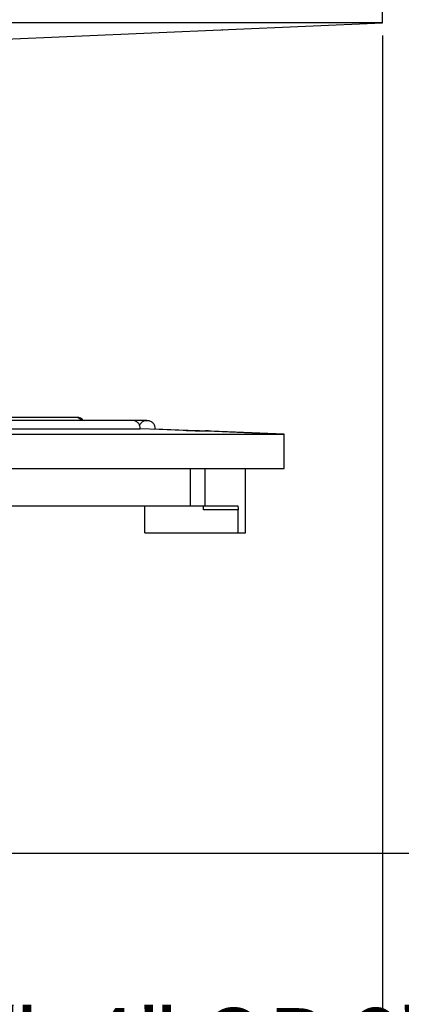
# Model space of a CAD drawing. Units: inches. Extents: x 5041.2 to 5123.9, y -3969.9 to -3911.7.
# Drawn here: x 5065.1 to 5067.9, y -3962.5 to -3955.2 of the extents above; entities that cross this region are included whole.
import ezdxf

# ---------------------------------------------------------------- set-up
doc = ezdxf.new("R2010")
doc.units = ezdxf.units.IN
doc.header["$MEASUREMENT"] = 0
doc.layers.add('A-DETL-MBND', color=160, linetype='Continuous', lineweight=9)
doc.styles.add('Arial', font='arial.ttf', dxfattribs={"height": 0.5})
doc.dimstyles.new('Default_linear_style', dxfattribs={"dimscale": 12, "dimtxt": 0.5, "dimasz": 2, "dimexe": 0.023438, "dimexo": 0.03125, "dimgap": 0.0625, "dimtad": 1, "dimdec": 4, "dimrnd": 0.0625, "dimzin": 0, "dimdsep": 46, "dimlunit": 5, "dimtxsty": 'Arial', "dimcen": 0.09, "dimazin": 0, "dimtfac": 0.5, "dimtdec": 4, "dimtix": 1, "dimtmove": 0, "dimatfit": 3, "dimfxl": 1, "dimtvp": 1, "dimtfill": 1, "dimfrac": 2, "dimtolj": 1, "dimtzin": 0, "dimarcsym": 2})

# ---------------------------------------------------------------- blocks, each defined once
blk = doc.blocks.new('*D54')
at = {"layer": 'A-DETL-MBND', "color": 0, "lineweight": -2, "transparency": 16777216}
for p, q in [((5067.9004, -3954.9154), (5073.4844, -3954.9154)), ((5073.4141, -3955.6654), (5073.4141, -3960.6591)), ((5062.5411, -3961.4091), (5073.4844, -3961.4091))]:
    blk.add_line(p, q, dxfattribs=at)
at = {"layer": 'A-DETL-MBND', "color": 0, "transparency": 16777216}
for points in [[(5073.2891, -3955.6654), (5073.5391, -3955.6654), (5073.4141, -3954.9154)], [(5073.2891, -3960.6591), (5073.5391, -3960.6591), (5073.4141, -3961.4091)]]:
    blk.add_solid(points, dxfattribs=at)
at = {"layer": 'Defpoints', "color": 0, "transparency": 16777216}
for p in [(5067.8067, -3954.9154), (5062.4474, -3961.4091), (5073.4141, -3961.4091)]:
    blk.add_point(p, dxfattribs=at)
at = {"layer": 'A-DETL-MBND', "color": 0, "transparency": 16777216, "insert": (5072.5971, -3957.9753), "char_height": 0.5, "attachment_point": 2, "rotation": 90, "style": 'Arial'}
blk.add_mtext('\\A1;6 7/16"', dxfattribs=at)
blk = doc.blocks.new('*D55')
at = {"layer": 'A-DETL-MBND', "color": 0, "lineweight": -2, "transparency": 16777216}
for p, q in [((5052.6817, -3955.2915), (5052.6817, -3965.9256)), ((5067.8067, -3955.2915), (5067.8067, -3965.9256)), ((5067.0567, -3965.8553), (5053.4317, -3965.8553))]:
    blk.add_line(p, q, dxfattribs=at)
at = {"layer": 'A-DETL-MBND', "color": 0, "transparency": 16777216}
for points in [[(5053.4317, -3965.7303), (5053.4317, -3965.9803), (5052.6817, -3965.8553)], [(5067.0567, -3965.7303), (5067.0567, -3965.9803), (5067.8067, -3965.8553)]]:
    blk.add_solid(points, dxfattribs=at)
at = {"layer": 'Defpoints', "color": 0, "transparency": 16777216}
for p in [(5052.6817, -3955.1978), (5067.8067, -3955.1978), (5052.6817, -3965.8553)]:
    blk.add_point(p, dxfattribs=at)
at = {"layer": 'A-DETL-MBND', "color": 0, "transparency": 16777216, "insert": (5060.1397, -3965.0382), "char_height": 0.5, "attachment_point": 2, "style": 'Arial'}
blk.add_mtext('\\A1;15 1/8"', dxfattribs=at)
blk = doc.blocks.new('*D56')
at = {"layer": 'A-DETL-MBND', "color": 0, "lineweight": -2, "transparency": 16777216}
for p, q in [((5058.0774, -3961.5028), (5058.0774, -3964.2962)), ((5062.4474, -3961.5028), (5062.4474, -3964.2962)), ((5058.8274, -3964.2259), (5061.6974, -3964.2259)), ((5062.4474, -3964.2259), (5072.7169, -3964.2259))]:
    blk.add_line(p, q, dxfattribs=at)
at = {"layer": 'A-DETL-MBND', "color": 0, "transparency": 16777216}
for points in [[(5058.8274, -3964.1009), (5058.8274, -3964.3509), (5058.0774, -3964.2259)], [(5061.6974, -3964.1009), (5061.6974, -3964.3509), (5062.4474, -3964.2259)]]:
    blk.add_solid(points, dxfattribs=at)
at = {"layer": 'Defpoints', "color": 0, "transparency": 16777216}
for p in [(5058.0774, -3961.4091), (5062.4474, -3961.4091), (5058.0774, -3964.2259)]:
    blk.add_point(p, dxfattribs=at)
at = {"layer": 'A-DETL-MBND', "color": 0, "transparency": 16777216, "insert": (5063.4974, -3962.5667), "char_height": 0.5, "attachment_point": 1, "style": 'Arial'}
blk.add_mtext('\\A1;2", 3", 4" OR 6" NO-HUB OR\\PINSIDE CAULK', dxfattribs=at)

msp = doc.modelspace()

# ---------------------------------------------------------------- linework, layer by layer
at = {"color": 7, "linetype": 'Continuous', "lineweight": 25}
for p, q in [((5067.80666, -3955.19776), (5067.80666, -3954.91542)), ((5067.80666, -3955.19776), (5060.24416, -3955.19776)), ((5064.75501, -3955.33044), (5067.80666, -3955.19776)), ((5066.48989, -3955.25635), (5066.48989, -3955.25501)), ((5066.61036, -3955.25504), (5066.61036, -3955.24977)), ((5066.3624, -3955.26252), (5066.3624, -3955.26055)), ((5065.50942, -3958.14812), (5060.24416, -3958.14812)), ((5065.93471, -3958.17105), (5060.24416, -3958.17105)), ((5065.52228, -3958.14812), (5065.50942, -3958.14812)), ((5066.04518, -3958.17105), (5065.93534, -3958.17105)), ((5060.24416, -3958.23315), (5065.99469, -3958.23315)), ((5061.56313, -3958.27392), (5067.05395, -3958.27392)), ((5066.49568, -3958.24997), (5067.05395, -3958.27392)), ((5067.07058, -3958.27392), (5066.52626, -3958.25063)), ((5067.05395, -3958.27392), (5067.07058, -3958.27392)), ((5067.07058, -3958.53196), (5067.07058, -3958.27392)), ((5061.56313, -3958.53196), (5067.07058, -3958.53196)), ((5066.36847, -3958.53196), (5066.36847, -3958.80984)), ((5066.48014, -3958.80984), (5066.48014, -3958.53196)), ((5066.78276, -3958.80984), (5066.78276, -3958.53196)), ((5064.66158, -3958.80984), (5066.36847, -3958.80984)), ((5066.03034, -3959.01151), (5066.03034, -3958.80984)), ((5066.36847, -3958.80984), (5066.48014, -3958.80984)), ((5066.72694, -3958.84009), (5066.4679, -3958.84009)), ((5066.48014, -3958.80984), (5066.72292, -3958.80984)), ((5066.72694, -3959.01151), (5066.72694, -3958.84009)), ((5066.78251, -3959.01151), (5066.78251, -3958.84009)), ((5066.78271, -3958.80984), (5066.78276, -3958.80984)), ((5066.03034, -3959.01151), (5066.72694, -3959.01151)), ((5066.72694, -3959.01151), (5066.78251, -3959.01151))]:
    msp.add_line(p, q, dxfattribs=at)
at = {"color": 7, "linetype": 'Continuous', "lineweight": 25, "flags": 128}
for points in [[(5066.31474, -3958.24675), (5066.13551, -3958.23913), (5065.99469, -3958.23315)], [(5066.10512, -3958.23315), (5066.28435, -3958.24077), (5066.42517, -3958.24675)]]:
    msp.add_lwpolyline(points, dxfattribs=at)
at = {"color": 8, "linetype": 'Continuous', "lineweight": 25}
msp.add_arc((5065.5094, -3958.20748), 0.05935, 37.855996, 89.98149, dxfattribs=at)
at = {"color": 7, "linetype": 'Continuous', "lineweight": 25}
for centre, radius, start, end in [((5065.52228, -3958.20767), 0.05955, 37.947763, 90), ((5066.35791, -3958.83257), 0.11025, 356.086021, 11.894554)]:
    msp.add_arc(centre, radius, start, end, dxfattribs=at)
for points, knots in [([(5065.99469, -3958.23315), (5065.99419, -3958.22547), (5065.99342, -3958.21378), (5065.98643, -3958.19964), (5065.97694, -3958.1869), (5065.96068, -3958.17564), (5065.94329, -3958.16984), (5065.93389, -3958.17158), (5065.93216, -3958.1719)], [0, 0, 0, 0, 0.2307255, 0.3508626, 0.4739111, 0.7101509, 0.9464461, 1, 1, 1, 1]), ([(5065.99009, -3958.20813), (5065.99023, -3958.20745), (5065.99123, -3958.20287), (5065.99659, -3958.19552), (5066.00683, -3958.18351), (5066.02432, -3958.17318), (5066.04786, -3958.16958), (5066.07108, -3958.17517), (5066.0874, -3958.18698), (5066.09688, -3958.19965), (5066.10385, -3958.2138), (5066.10462, -3958.22547), (5066.10512, -3958.23315)], [0, 0, 0, 0, 0.0125503, 0.084267, 0.1584277, 0.2985266, 0.4387153, 0.5789907, 0.71917, 0.7920778, 0.8632657, 1, 1, 1, 1]), ([(5066.44926, -3958.25148), (5066.44622, -3958.25148), (5066.44013, -3958.25147), (5066.40817, -3958.25044), (5066.36459, -3958.24883), (5066.33137, -3958.24745), (5066.31474, -3958.24675)], [0, 0, 0, 0, 0.2499937, 0.4997699, 0.7494392, 1, 1, 1, 1]), ([(5066.42517, -3958.24675), (5066.44174, -3958.24746), (5066.47261, -3958.24876), (5066.49554, -3958.24969), (5066.50616, -3958.25012)], [0, 0, 0, 0, 0.5367603, 1, 1, 1, 1]), ([(5066.49568, -3958.24997), (5066.48702, -3958.25005), (5066.47154, -3958.2502), (5066.45607, -3958.25109), (5066.44926, -3958.25148)], [0, 0, 0, 0, 0.56000126, 1, 1, 1, 1]), ([(5066.52625, -3958.25074), (5066.52287, -3958.25056), (5066.51268, -3958.25003), (5066.50249, -3958.25), (5066.49568, -3958.24997)], [0, 0, 0, 0, 0.3317939, 1, 1, 1, 1]), ([(5066.72292, -3958.80984), (5066.72345, -3958.8103), (5066.72452, -3958.81121), (5066.72584, -3958.81817), (5066.72676, -3958.82819), (5066.72688, -3958.83612), (5066.72694, -3958.84009)], [0, 0, 0, 0, 0.25005641, 0.49989084, 0.74923713, 1, 1, 1, 1]), ([(5066.78251, -3958.84009), (5066.78251, -3958.83613), (5066.78252, -3958.8282), (5066.78258, -3958.8182), (5066.78265, -3958.81125), (5066.78269, -3958.81031), (5066.78271, -3958.80984)], [0, 0, 0, 0, 0.2500404, 0.4998651, 0.7491995, 1, 1, 1, 1])]:
    msp.add_open_spline(points, degree=3, knots=knots, dxfattribs=at)

# ---------------------------------------------------------------- dimensions: what is measured, and where the dimension line sits
at = {"layer": 'A-DETL-MBND'}
dim = msp.add_linear_dim(base=(5073.41412, -3961.40909), p1=(5067.80666, -3954.91542), p2=(5062.44737, -3961.40909), angle=90, text='6 7/16"', dimstyle='Default_linear_style', override={"dimscale": 3, "dimtxt": 1, "dimasz": 0.25, "dimgap": 0.1, "dimpost": '"', "dimfxl": 15.5, "dimtfill": 0}, dxfattribs=at)
dim.commit()
dim.dimension.update_dxf_attribs({"geometry": '*D54', "text_midpoint": (5073.41412, -3957.97532), "dimtype": 160})
dim = msp.add_linear_dim(base=(5052.68166, -3965.85528), p1=(5067.80666, -3955.19776), p2=(5052.68166, -3955.19776), dimstyle='Default_linear_style', override={"dimscale": 3, "dimtxt": 1, "dimasz": 0.25, "dimgap": 0.1, "dimpost": '"', "dimfxl": 15.5, "dimtfill": 0}, dxfattribs=at)
dim.commit()
dim.dimension.update_dxf_attribs({"geometry": '*D55', "text_midpoint": (5060.13974, -3965.85528), "dimtype": 160})
dim = msp.add_linear_dim(base=(5058.07737, -3964.22591), p1=(5062.44737, -3961.40909), p2=(5058.07737, -3961.40909), text='2", 3", 4" OR 6" NO-HUB OR\\PINSIDE CAULK', dimstyle='Default_linear_style', override={"dimscale": 3, "dimtxt": 1, "dimasz": 0.25, "dimgap": 0.1, "dimpost": '"', "dimfxl": 15.5, "dimtfill": 0}, dxfattribs=at)
dim.commit()
dim.dimension.update_dxf_attribs({"geometry": '*D56', "text_midpoint": (5067.95712, -3964.22591), "dimtype": 160})

doc.saveas('drawing.dxf')
